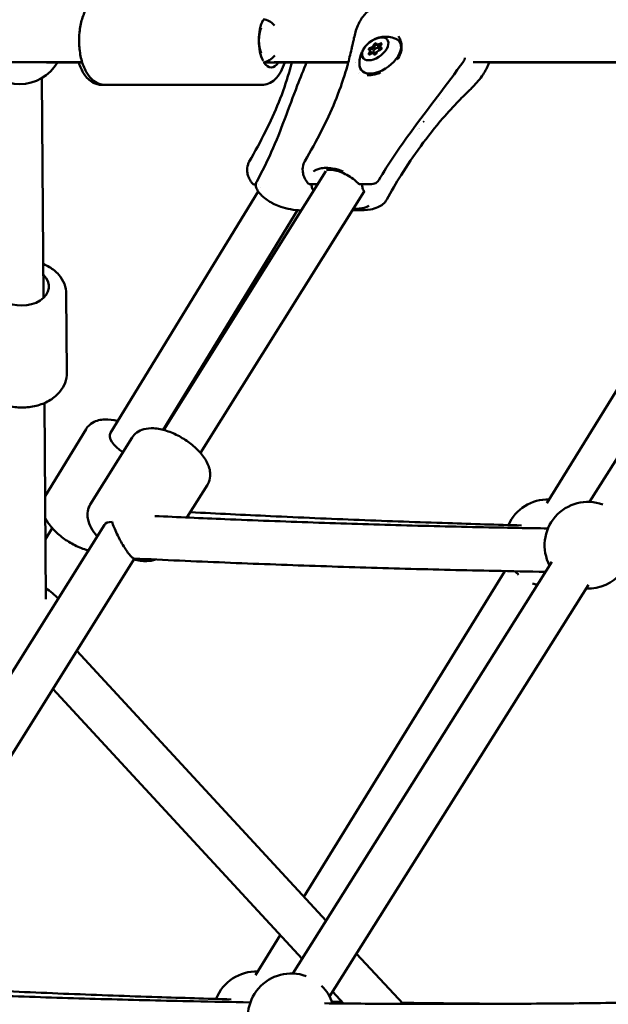
# Model space of a CAD drawing. Units: millimetres. Extents: x -2672 to 26384, y 0 to 36165.
# Drawn here: x 17658 to 17929, y 14932 to 15386 of the extents above; entities that cross this region are included whole.
import ezdxf

# ---------------------------------------------------------------- set-up
doc = ezdxf.new("R2010")
doc.units = ezdxf.units.MM
doc.layers.add('MD_Visible', color=7, linetype='Continuous', lineweight=50)
doc.styles.get("Standard").update_dxf_attribs({"font": 'arial.ttf'})
doc.dimstyles.new('asd', dxfattribs={"dimtxt": 300, "dimasz": 100, "dimexe": 1.25, "dimexo": 0.625, "dimgap": 80, "dimtad": 1, "dimdec": 0, "dimlfac": 0.1, "dimrnd": 5, "dimtxsty": 'Standard', "dimcen": 0, "dimse1": 1, "dimse2": 1, "dimclre": 6, "dimadec": 0, "dimazin": 0, "dimtfac": 1, "dimtdec": 0, "dimtix": 1, "dimtmove": 2, "dimatfit": 3, "dimfxl": 1, "dimarcsym": 0})

# ---------------------------------------------------------------- blocks, each defined once
blk = doc.blocks.new('CustomObjectsInViewport6_0')
at = {"layer": 'MD_Visible', "extrusion": (0, 1, 0)}
for p, q in [((17822.34, 15374.49), (17822.78, 15373.9)), ((17822.78, 15373.9), (17823.87, 15372.45)), ((17823.37, 15372.53), (17823.93, 15371.78)), ((17824.08, 15373), (17824.53, 15372.41)), ((17824.53, 15372.41), (17824.6, 15372.3)), ((17819.27, 15371.57), (17819.71, 15370.98)), ((17819.71, 15370.98), (17820.26, 15370.25)), ((17820.97, 15370.73), (17821.69, 15369.76)), ((17821.01, 15370.08), (17821.29, 15369.71)), ((17686.54, 15366.14), (17055.14, 15365.89)), ((17686.58, 15366.02), (17670.13, 15366.02)), ((17770.4, 15366.04), (17809.26, 15366.04)), ((17809.3, 15366.18), (17775.13, 15366.18)), ((17812.75, 15366.04), (17812.75, 15366.04)), ((17812.77, 15366.18), (17812.77, 15366.18)), ((17986.04, 15366.21), (17866.82, 15366.19)), ((17871.21, 15366.05), (17871.21, 15366.05)), ((17874.17, 15366.05), (17966.97, 15366.07)), ((17668.77, 15257.48), (17667.98, 15358.78)), ((17697.21, 15355.65), (17695.75, 15355.65)), ((17769.29, 15355.68), (17697.24, 15355.65)), ((18018.47, 15319.07), (17920.52, 15163.33)), ((17798.87, 15315.85), (17724.18, 15196.52)), ((17766.65, 15309.72), (17766.12, 15309.72)), ((17766.95, 15309.72), (17766.95, 15309.72)), ((17767.64, 15309.72), (17767.64, 15309.72)), ((17768.86, 15308.37), (17768.86, 15308.37)), ((17795.11, 15309.84), (17791.75, 15309.84)), ((17814.96, 15309.84), (17819.45, 15309.84)), ((17991.6, 15309.8), (17900.83, 15162.73)), ((17767.73, 15306.52), (17699.62, 15195.19)), ((17816.57, 15306.43), (17741.13, 15185.91)), ((17816.64, 15306.54), (17816.64, 15306.54)), ((17785.89, 15297.89), (17723.92, 15196.59)), ((17679.53, 15222.91), (17679.25, 15259.26)), ((17669.84, 15118.45), (17669.14, 15208.93)), ((17669.47, 15166.04), (17688.35, 15196.9)), ((17690.28, 15162.15), (17709.57, 15192.97)), ((17734.89, 15156.14), (17744.33, 15171.22)), ((17696.82, 15152.82), (17587.69, 14978.46)), ((17672.75, 15151.27), (17669.63, 15146.17)), ((17710.67, 15137.24), (17604.65, 14967.85)), ((17903.13, 15135.68), (17783.73, 14945.83)), ((17881.52, 15131.45), (17788.82, 14981.26)), ((17920.06, 15125.03), (17800.66, 14935.18)), ((17684.03, 15094.69), (17799.05, 14970.19)), ((17673.04, 15077.12), (17788.02, 14952.66)), ((17777.92, 14963.59), (17766.49, 14945.08)), ((17813.11, 14954.98), (17834.5, 14931.82)), ((17802.08, 14937.44), (17807.11, 14931.99))]:
    blk.add_line(p, q, dxfattribs=at)
at = {"layer": 'MD_Visible', "extrusion": (2.20873e-16, 7.72219e-42, -1)}
blk.add_arc((-17861.54, 15367.92), 1.5, 171.0866, 215.39, dxfattribs=at)
at = {"layer": 'MD_Visible', "extrusion": (2.20873e-16, -5.29247e-46, -1)}
blk.add_arc((-17657.85, 15376.02), 20, 209.9913, 329.9913, dxfattribs=at)
at = {"layer": 'MD_Visible', "extrusion": (2.20873e-16, 1.65187e-42, -1)}
blk.add_arc((-17901.31, 15144.48), 20, 24.1993, 91.6833, dxfattribs=at)
at = {"layer": 'MD_Visible', "extrusion": (2.20873e-16, 0, -1)}
for start, end in [(332.1671, 109.9725), (219.387, 272.1671)]:
    blk.add_arc((-17919.77, 15143.35), 20, start, end, dxfattribs=at)
at = {"layer": 'MD_Visible', "extrusion": (2.20873e-16, 2.61335e-42, -1)}
blk.add_arc((-17901.31, 15144.48), 20, 312.5972, 319.0079, dxfattribs=at)
at = {"layer": 'MD_Visible', "extrusion": (2.20873e-16, 1.48633e-42, -1)}
blk.add_arc((-17659.94, 15106.03), 20, 119.5563, 140.8386, dxfattribs=at)
at = {"layer": 'MD_Visible', "extrusion": (2.20873e-16, -7.11036e-43, -1)}
blk.add_arc((-17901.31, 15144.48), 20, 284.0395, 290.7693, dxfattribs=at)
at = {"layer": 'MD_Visible', "extrusion": (2.20873e-16, 1.38944e-42, -1)}
blk.add_arc((-17766.97, 14926.83), 20, 21.368, 91.6833, dxfattribs=at)
at = {"layer": 'MD_Visible', "extrusion": (2.20873e-16, -1.56464e-41, -1)}
blk.add_arc((-17782.97, 14925.85), 20, 332.1671, 109.9725, dxfattribs=at)
at = {"layer": 'MD_Visible', "extrusion": (2.20873e-16, -1.65796e-41, -1)}
blk.add_arc((-17782.97, 14925.85), 20, 134.3617, 161.9547, dxfattribs=at)
at = {"layer": 'MD_Visible', "extrusion": (2.20873e-16, -8.41391e-33, -1)}
blk.add_ellipse((17773.73, 15376.18), major_axis=(-0.01, 12.5), ratio=0.456813, start_param=3.858204, end_param=5.566862, dxfattribs=at)
at = {"layer": 'MD_Visible', "extrusion": (2.20873e-16, 1.64486e-32, -1)}
blk.add_ellipse((17769.29, 15376.04), major_axis=(0, 10), ratio=0.828496, start_param=0.083349, end_param=0.788468, dxfattribs=at)
at = {"layer": 'MD_Visible'}
for centre, major_axis, ratio, start_param, end_param in [((17773.73, 15376.18), (0, 10), 0.563649, 0.942724, 2.198771), ((17819.93, 15373.78), (1.04, 0.78), 0.569285, 3.925345, 5.75238), ((17820.38, 15373.18), (1.04, 0.78), 0.569285, 4.189964, 5.48776), ((17822.17, 15371.63), (1.2, 0.9), 0.569285, 5.315525, 10.789222), ((17823.38, 15375.27), (1.04, 0.78), 0.569285, 2.878148, 4.705182), ((17823.82, 15374.68), (1.04, 0.78), 0.569285, 3.142767, 4.440563), ((17824.91, 15373.23), (1.04, 0.78), 0.569285, 3.141593, 4.024989), ((17825.12, 15373.78), (1.04, 0.78), 0.569285, 1.83095, 3.657984), ((17825.56, 15373.19), (1.04, 0.78), 0.569285, 3.141593, 3.309239), ((17818.23, 15370.79), (1.04, 0.78), 0.569285, 4.972543, 6.799577), ((17819.97, 15369.3), (1.04, 0.78), 0.569285, -0.263445, 1.563589), ((17818.67, 15370.2), (1.04, 0.78), 0.569285, 5.237162, 6.283185), ((17823.42, 15370.79), (1.04, 0.78), 0.569285, 0.783752, 2.610787), ((17834.31, 15369.91), (-0.956, 0.292), 0.418457, 0.000001, 0.000044), ((17843.26, 15343.46), (6.2, 4.65), 0.569285, -0.330491, -0.330431), ((17843.85, 15342.67), (7.6, 5.69), 0.569285, 4.060819, 4.060828), ((17843.26, 15343.46), (6.2, 4.65), 0.569285, 4.421842, 4.421844), ((17768.4, 15310.45), (-1.33, 0.7), 0.52285, -0.00001, 0.000001), ((17821.96, 15312.41), (-1.25, 0.83), 0.503787, 3.141583, 3.141594)]:
    blk.add_ellipse(centre, major_axis=major_axis, ratio=ratio, start_param=start_param, end_param=end_param, dxfattribs=at)
at = {"layer": 'MD_Visible', "extrusion": (2.20873e-16, 1.26661e-28, -1)}
blk.add_ellipse((17824.04, 15369.13), major_axis=(8.8, 6.59), ratio=0.569285, start_param=-0.324369, end_param=3.465962, dxfattribs=at)
at = {"layer": 'MD_Visible', "extrusion": (2.20873e-16, 1.06398e-28, -1)}
blk.add_ellipse((17821.67, 15372.29), major_axis=(5.6, 4.2), ratio=0.569285, start_param=-2.220745, end_param=4.06244, dxfattribs=at)
at = {"layer": 'MD_Visible', "extrusion": (2.20873e-16, 4.59511e-29, -1)}
blk.add_ellipse((17819.28, 15372.29), major_axis=(0.56, 0.42), ratio=0.569285, start_param=2.625201, end_param=5.499433, dxfattribs=at)
at = {"layer": 'MD_Visible', "extrusion": (2.20873e-16, -2.47628e-29, -1)}
blk.add_ellipse((17820.38, 15373.18), major_axis=(1.04, 0.78), ratio=0.569285, start_param=0.707912, end_param=2.180734, dxfattribs=at)
at = {"layer": 'MD_Visible', "extrusion": (2.20873e-16, -3.5018e-29, -1)}
blk.add_ellipse((17821.66, 15374.35), major_axis=(0.56, 0.42), ratio=0.569285, start_param=3.672398, end_param=6.54663, dxfattribs=at)
at = {"layer": 'MD_Visible', "extrusion": (2.20873e-16, -6.5081e-29, -1)}
blk.add_ellipse((17823.82, 15374.68), major_axis=(1.04, 0.78), ratio=0.569285, start_param=1.75511, end_param=3.141593, dxfattribs=at)
at = {"layer": 'MD_Visible', "extrusion": (2.20873e-16, -4.49897e-29, -1)}
blk.add_ellipse((17823.19, 15372.31), major_axis=(0.56, 0.42), ratio=0.569285, start_param=-1.331887, end_param=-0.447566, dxfattribs=at)
at = {"layer": 'MD_Visible', "extrusion": (2.20873e-16, 7.62237e-29, -1)}
blk.add_ellipse((17824.05, 15374.35), major_axis=(0.56, 0.42), ratio=0.569285, start_param=-1.563589, end_param=1.310643, dxfattribs=at)
at = {"layer": 'MD_Visible', "extrusion": (2.20873e-16, 3.57822e-29, -1)}
blk.add_ellipse((17824.07, 15372.29), major_axis=(0.56, 0.42), ratio=0.569285, start_param=-0.516392, end_param=2.35784, dxfattribs=at)
at = {"layer": 'MD_Visible', "extrusion": (2.20873e-16, 1.3683e-28, -1)}
blk.add_ellipse((17825.56, 15373.19), major_axis=(1.04, 0.78), ratio=0.569285, start_param=2.973946, end_param=3.141593, dxfattribs=at)
at = {"layer": 'MD_Visible', "extrusion": (2.20873e-16, -3.6051e-33, -1)}
blk.add_ellipse((17769.29, 15376.04), major_axis=(0, 10), ratio=0.828496, start_param=2.317678, end_param=3.057786, dxfattribs=at)
at = {"layer": 'MD_Visible', "extrusion": (2.20873e-16, 4.57909e-29, -1)}
for centre, start_param, end_param in [((17819.3, 15370.22), 1.578003, 4.452235), ((17821.69, 15370.22), 0.530806, 3.405038)]:
    blk.add_ellipse(centre, major_axis=(0.56, 0.42), ratio=0.569285, start_param=start_param, end_param=end_param, dxfattribs=at)
at = {"layer": 'MD_Visible', "extrusion": (2.20873e-16, 1.55923e-29, -1)}
blk.add_ellipse((17818.67, 15370.2), major_axis=(1.04, 0.78), ratio=0.569285, start_param=0, end_param=1.133536, dxfattribs=at)
at = {"layer": 'MD_Visible', "extrusion": (2.20873e-16, 6.61041e-29, -1)}
blk.add_ellipse((17820.81, 15370.25), major_axis=(0.56, 0.42), ratio=0.569285, start_param=-2.204165, end_param=-0.934674, dxfattribs=at)
at = {"layer": 'MD_Visible', "extrusion": (2.20873e-16, -5.22408e-32, -1)}
blk.add_ellipse((17773.73, 15376.18), major_axis=(-0.01, 12.5), ratio=0.456813, start_param=2.517564, end_param=3.769531, dxfattribs=at)
at = {"layer": 'MD_Visible', "extrusion": (2.20873e-16, 1.16443e-28, -1)}
blk.add_ellipse((17843.26, 15343.46), major_axis=(6.2, 4.65), ratio=0.569285, start_param=0.330431, end_param=0.330491, dxfattribs=at)
at = {"layer": 'MD_Visible', "extrusion": (2.20873e-16, 4.57663e-29, -1)}
blk.add_ellipse((17843.26, 15343.46), major_axis=(6.2, 4.65), ratio=0.569285, start_param=1.861341, end_param=1.861343, dxfattribs=at)
at = {"layer": 'MD_Visible', "extrusion": (2.20873e-16, 4.77014e-30, -1)}
blk.add_ellipse((17768.33, 15310.31), major_axis=(-1.36, 0.64), ratio=0.492946, start_param=-0.00001, end_param=0.000001, dxfattribs=at)
at = {"layer": 'MD_Visible', "extrusion": (2.20873e-16, -1.05387e-28, -1)}
blk.add_ellipse((17822.04, 15312.54), major_axis=(-1.28, 0.78), ratio=0.475539, start_param=3.141584, end_param=3.141593, dxfattribs=at)
at = {"layer": 'MD_Visible', "extrusion": (2.20873e-16, -1.84581e-30, -1)}
blk.add_ellipse((17658.72, 15262.66), major_axis=(-12.5, -0.1), ratio=0.701462, start_param=2.498092, end_param=6.926686, dxfattribs=at)
at = {"layer": 'MD_Visible', "extrusion": (2.20873e-16, -3.1727e-29, -1)}
blk.add_ellipse((17708.15, 15189.97), major_axis=(-8.53, 5.22), ratio=0.46816, start_param=4.755797, end_param=6.283185, dxfattribs=at)
at = {"layer": 'MD_Visible', "extrusion": (2.20873e-16, 7.56813e-30, -1)}
blk.add_ellipse((17705.3, 15147.51), major_axis=(-8.48, 5.31), ratio=0.461649, start_param=0, end_param=0.691537, dxfattribs=at)
at = {"layer": 'MD_Visible'}
for points, knots in [([(17697.24, 15355.65), (17696.13, 15355.65), (17695.03, 15355.88), (17692.94, 15356.73), (17691.98, 15357.38), (17690.02, 15359.16), (17689.13, 15360.37), (17687.43, 15363.42), (17686.71, 15365.35), (17685.68, 15369.42), (17685.36, 15371.56), (17685.09, 15375.84), (17685.13, 15377.97), (17685.56, 15382.14), (17685.94, 15384.17), (17687.1, 15388.03), (17687.87, 15389.86), (17689.95, 15393.1), (17691.27, 15394.56), (17694.21, 15396.18), (17695.54, 15396.59), (17697.01, 15396.65), (17697.12, 15396.65), (17697.22, 15396.65)], [4.710524, 4.710524, 4.710524, 4.710524, 4.894565, 4.894565, 5.103618, 5.103618, 5.394881, 5.394881, 5.775838, 5.775838, 6.145606, 6.145606, 6.502191, 6.502191, 6.860418, 6.860418, 7.234493, 7.234493, 7.606531, 7.606531, 7.834905, 7.834905, 7.852117, 7.852117, 7.852117, 7.852117]), ([(17811.6, 15375.92), (17811.98, 15377.68), (17812.4, 15379.57), (17813.44, 15382.58), (17813.91, 15383.71), (17814.92, 15385.6), (17815.42, 15386.38), (17816.91, 15388.37), (17818.05, 15389.51), (17820.32, 15391.24), (17821.45, 15391.9), (17823.76, 15393.02), (17824.98, 15393.47), (17827.72, 15394.31), (17829.28, 15394.65), (17830.86, 15394.91)], [0, 0, 0, 0, 0.625199, 0.625199, 0.997614, 0.997614, 1.272692, 1.272692, 1.743877, 1.743877, 2.153647, 2.153647, 2.604539, 2.604539, 3.167256, 3.167256, 3.167256, 3.167256]), ([(17820.28, 15376.15), (17820.72, 15376.41), (17821.18, 15376.65), (17822.18, 15377.09), (17822.72, 15377.29), (17823.94, 15377.63), (17824.61, 15377.77), (17826.14, 15377.92), (17827, 15377.93), (17828.95, 15377.7), (17830.04, 15377.45), (17831.19, 15376.97)], [3.964525, 3.964525, 3.964525, 3.964525, 4.179239, 4.179239, 4.393952, 4.393952, 4.608665, 4.608665, 4.823378, 4.823378, 5.038092, 5.038092, 5.038092, 5.038092]), ([(17833.36, 15370.2), (17833.7, 15371.33), (17833.85, 15372.48), (17833.77, 15374.71), (17833.54, 15375.8), (17832.93, 15377.26), (17832.68, 15377.74), (17832.39, 15378.16)], [0, 0, 0, 0, 0.395302, 0.395302, 0.808477, 0.808477, 1.025362, 1.025362, 1.025362, 1.025362]), ([(17789.25, 15320.54), (17794.65, 15329.86), (17799.42, 15338.9), (17805, 15352.53), (17806.65, 15357.13), (17808.7, 15363.94), (17809.32, 15366.21), (17810.18, 15369.72), (17810.46, 15370.9), (17810.86, 15372.71), (17811, 15373.38), (17811.2, 15374.26), (17811.24, 15374.44), (17811.3, 15374.68), (17811.32, 15374.74), (17811.39, 15375.02), (17811.44, 15375.25), (17811.49, 15375.45), (17811.5, 15375.49), (17811.54, 15375.63), (17811.56, 15375.76), (17811.6, 15375.92)], [0.002725, 0.002725, 0.002725, 0.002725, 3.600551, 3.600551, 5.46275, 5.46275, 6.398469, 6.398469, 6.867281, 6.867281, 7.104007, 7.104007, 7.161102, 7.161102, 7.18156, 7.18156, 7.260627, 7.260627, 7.28189, 7.28189, 7.345495, 7.345495, 7.345495, 7.345495]), ([(17814.5, 15364.47), (17814.36, 15365.72), (17814.43, 15366.83), (17814.76, 15368.76), (17815.01, 15369.58), (17815.59, 15371.01), (17815.91, 15371.62), (17816.57, 15372.69), (17816.92, 15373.15), (17817.62, 15373.99), (17817.98, 15374.36), (17818.36, 15374.71)], [2.545238, 2.545238, 2.545238, 2.545238, 2.759951, 2.759951, 2.974664, 2.974664, 3.189378, 3.189378, 3.404091, 3.404091, 3.618804, 3.618804, 3.618804, 3.618804]), ([(17819.22, 15371.63), (17819.24, 15371.66), (17819.26, 15371.7), (17819.34, 15371.81), (17819.4, 15371.88), (17819.53, 15372), (17819.6, 15372.05), (17819.75, 15372.14), (17819.83, 15372.18), (17819.92, 15372.2), (17819.94, 15372.21), (17819.96, 15372.21)], [0.2181549, 0.2181549, 0.2181549, 0.2181549, 0.233544, 0.233544, 0.2604122, 0.2604122, 0.2873317, 0.2873317, 0.3146326, 0.3146326, 0.3221028, 0.3221028, 0.3221028, 0.3221028]), ([(17819.96, 15372.21), (17819.94, 15372.21), (17819.92, 15372.2), (17819.83, 15372.18), (17819.75, 15372.14), (17819.6, 15372.05), (17819.53, 15372), (17819.4, 15371.88), (17819.34, 15371.81), (17819.26, 15371.7), (17819.24, 15371.66), (17819.22, 15371.63)], [-0.3221118, -0.3221118, -0.3221118, -0.3221118, -0.3146594, -0.3146594, -0.2873569, -0.2873569, -0.2604402, -0.2604402, -0.233578, -0.233578, -0.2181623, -0.2181623, -0.2181623, -0.2181623]), ([(17819.96, 15372.21), (17819.96, 15372.21), (17819.96, 15372.21), (17820.05, 15372.23), (17820.15, 15372.25), (17820.24, 15372.28)], [-0.11898975, -0.11898975, -0.11898975, -0.11898975, -0.11802131, -0.11802131, -0.08450734, -0.08450734, -0.08450734, -0.08450734]), ([(17821.42, 15373.31), (17821.45, 15373.36), (17821.47, 15373.42), (17821.49, 15373.5), (17821.5, 15373.52), (17821.5, 15373.55)], [0.20351643, 0.20351643, 0.20351643, 0.20351643, 0.22602032, 0.22602032, 0.23798767, 0.23798767, 0.23798767, 0.23798767]), ([(17821.5, 15373.55), (17821.5, 15373.56), (17821.5, 15373.56), (17821.52, 15373.63), (17821.56, 15373.69), (17821.65, 15373.82), (17821.71, 15373.89), (17821.85, 15374.01), (17821.92, 15374.06), (17822.08, 15374.15), (17822.16, 15374.18), (17822.32, 15374.23), (17822.39, 15374.24), (17822.48, 15374.25), (17822.5, 15374.25), (17822.53, 15374.24)], [0.1197817, 0.1197817, 0.1197817, 0.1197817, 0.1226336, 0.1226336, 0.1502289, 0.1502289, 0.1784121, 0.1784121, 0.2061516, 0.2061516, 0.233544, 0.233544, 0.2604122, 0.2604122, 0.2720201, 0.2720201, 0.2720201, 0.2720201]), ([(17822.53, 15374.24), (17822.5, 15374.25), (17822.48, 15374.25), (17822.39, 15374.24), (17822.32, 15374.23), (17822.16, 15374.18), (17822.08, 15374.15), (17821.93, 15374.06), (17821.85, 15374.01), (17821.71, 15373.89), (17821.65, 15373.82), (17821.56, 15373.69), (17821.52, 15373.63), (17821.5, 15373.56), (17821.5, 15373.56), (17821.5, 15373.55)], [-0.2720249, -0.2720249, -0.2720249, -0.2720249, -0.2604402, -0.2604402, -0.233578, -0.233578, -0.2061897, -0.2061897, -0.1784525, -0.1784525, -0.1502599, -0.1502599, -0.1226552, -0.1226552, -0.1197797, -0.1197797, -0.1197797, -0.1197797]), ([(17823.97, 15373.9), (17823.99, 15373.91), (17824.02, 15373.92), (17824.04, 15373.93), (17824.11, 15373.98), (17824.19, 15374.02), (17824.26, 15374.07)], [0.20345392, 0.20345392, 0.20345392, 0.20345392, 0.21122906, 0.21122906, 0.21122906, 0.23788621, 0.23788621, 0.23788621, 0.23788621]), ([(17824.26, 15374.07), (17824.25, 15374.07), (17824.24, 15374.06), (17824.18, 15374.02), (17824.12, 15373.98), (17824.07, 15373.95)], [0.71054219, 0.71054219, 0.71054219, 0.71054219, 0.71433072, 0.71433072, 0.73361531, 0.73361531, 0.73361531, 0.73361531]), ([(17824.26, 15374.07), (17824.27, 15374.08), (17824.28, 15374.08), (17824.34, 15374.12), (17824.39, 15374.15), (17824.45, 15374.17)], [0.1197817, 0.1197817, 0.1197817, 0.1197817, 0.12263361, 0.12263361, 0.14094736, 0.14094736, 0.14094736, 0.14094736]), ([(17824.45, 15374.17), (17824.39, 15374.15), (17824.34, 15374.12), (17824.28, 15374.08), (17824.27, 15374.08), (17824.26, 15374.07)], [-0.1410062, -0.1410062, -0.1410062, -0.1410062, -0.12265518, -0.12265518, -0.11977966, -0.11977966, -0.11977966, -0.11977966]), ([(17819.37, 15369.82), (17819.37, 15369.83), (17819.38, 15369.83), (17819.45, 15369.91), (17819.52, 15370), (17819.58, 15370.08)], [-0.11898975, -0.11898975, -0.11898975, -0.11898975, -0.11802131, -0.11802131, -0.08450734, -0.08450734, -0.08450734, -0.08450734]), ([(17684.98, 15366.02), (17685.59, 15364.07), (17686.38, 15362.27), (17688.5, 15359.09), (17689.84, 15357.66), (17692.8, 15356.08), (17694.13, 15355.69), (17695.59, 15355.65), (17695.67, 15355.65), (17695.75, 15355.65)], [6.875516, 6.875516, 6.875516, 6.875516, 7.2451482, 7.2451482, 7.6126348, 7.6126348, 7.8421314, 7.8421314, 7.855765, 7.855765, 7.855765, 7.855765]), ([(17763.62, 15320.3), (17768.95, 15329.65), (17773.63, 15338.7), (17779.07, 15352.33), (17780.66, 15356.91), (17782.41, 15362.96), (17782.82, 15364.49), (17783.21, 15366.04)], [0, 0, 0, 0, 3.599727, 3.599727, 5.46247, 5.46247, 6.091439, 6.091439, 6.091439, 6.091439]), ([(17767.07, 15311.15), (17769.46, 15315.69), (17771.78, 15320.22), (17778.34, 15334.99), (17781.84, 15345.15), (17787.12, 15358.92), (17788.54, 15362.48), (17790.05, 15366.04)], [0, 0, 0, 0, 1.805566, 1.805566, 5.931853, 5.931853, 7.359608, 7.359608, 7.359608, 7.359608]), ([(17769.29, 15355.68), (17770.4, 15355.68), (17771.49, 15355.91), (17773.58, 15356.76), (17774.54, 15357.42), (17776.5, 15359.2), (17777.39, 15360.41), (17778.87, 15363.06), (17779.46, 15364.5), (17779.93, 15366.04)], [1.5726611, 1.5726611, 1.5726611, 1.5726611, 1.7567021, 1.7567021, 1.9657549, 1.9657549, 2.2570174, 2.2570174, 2.5497241, 2.5497241, 2.5497241, 2.5497241]), ([(17862.47, 15366.65), (17854.74, 15355.72), (17846.16, 15344.92), (17832.78, 15326.67), (17827.84, 15319.23), (17823.32, 15311.77)], [0, 0, 0, 0, 4.394191, 4.394191, 7.367976, 7.367976, 7.367976, 7.367976]), ([(17874.22, 15366.19), (17874.19, 15366.12), (17874.17, 15366.05), (17873.51, 15364.01), (17872.54, 15362.13), (17870.04, 15358.39), (17868.4, 15356.52), (17866.28, 15354.35), (17865.81, 15353.89), (17865.35, 15353.44)], [1.376503, 1.376503, 1.376503, 1.376503, 1.398474, 1.398474, 2.022061, 2.022061, 2.748244, 2.748244, 2.953023, 2.953023, 2.953023, 2.953023]), ([(17818.04, 15360.2), (17818.32, 15360.19), (17818.62, 15360.19), (17819.02, 15360.2), (17819.11, 15360.2), (17819.26, 15360.21), (17819.33, 15360.21), (17819.59, 15360.22), (17819.8, 15360.24), (17820.63, 15360.32), (17821.28, 15360.44), (17822.67, 15360.8), (17823.42, 15361.06), (17824.17, 15361.38)], [0, 0, 0, 0, 0.1240657, 0.1240657, 0.1573782, 0.1573782, 0.1823611, 0.1823611, 0.2573449, 0.2573449, 0.4832274, 0.4832274, 0.7354677, 0.7354677, 0.7354677, 0.7354677]), ([(17865.35, 15353.44), (17865.22, 15353.32), (17865.11, 15353.21), (17864.92, 15353.02), (17864.81, 15352.91), (17864.56, 15352.66), (17864.43, 15352.52), (17864.16, 15352.25), (17864.04, 15352.12), (17863.55, 15351.63), (17863.19, 15351.27), (17861.95, 15350.06), (17861.12, 15349.22), (17857.74, 15345.74), (17855.27, 15343.05), (17845.71, 15331.96), (17839.18, 15322.97), (17831.24, 15310.29), (17829.15, 15306.59), (17826.99, 15302.78)], [0, 0, 0, 0, 0.06212, 0.06212, 0.122631, 0.122631, 0.186408, 0.186408, 0.241216, 0.241216, 0.405871, 0.405871, 0.816317, 0.816317, 2.047334, 2.047334, 5.7484, 5.7484, 7.315183, 7.315183, 7.315183, 7.315183]), ([(17764.88, 15310.35), (17764.63, 15310.7), (17764.37, 15311.08), (17763.74, 15312.14), (17763.4, 15312.84), (17762.92, 15314.22), (17762.75, 15314.9), (17762.55, 15316.72), (17762.66, 15317.91), (17763.19, 15319.45), (17763.39, 15319.89), (17763.62, 15320.3)], [0, 0, 0, 0, 0.150324, 0.150324, 0.413921, 0.413921, 0.651352, 0.651352, 1.042111, 1.042111, 1.20793, 1.20793, 1.20793, 1.20793]), ([(17790.52, 15310.48), (17790.25, 15310.85), (17789.97, 15311.26), (17789.3, 15312.39), (17788.94, 15313.14), (17788.46, 15314.58), (17788.32, 15315.26), (17788.15, 15317.06), (17788.29, 15318.24), (17788.83, 15319.73), (17789.02, 15320.14), (17789.24, 15320.52)], [0, 0, 0, 0, 0.161138, 0.161138, 0.443466, 0.443466, 0.678975, 0.678975, 1.06713, 1.06713, 1.221799, 1.221799, 1.221799, 1.221799]), ([(17793.15, 15315.79), (17793.16, 15315.79), (17793.17, 15315.8), (17793.89, 15316.36), (17794.93, 15316.84), (17797.14, 15317.28), (17798.02, 15317.36), (17799.87, 15317.37), (17800.84, 15317.29), (17803.62, 15316.86), (17805.33, 15316.37), (17806.89, 15315.8), (17806.91, 15315.8), (17806.93, 15315.79)], [-1.635647, -1.635647, -1.635647, -1.635647, -1.630254, -1.630254, -1.112463, -1.112463, -0.815596, -0.815596, -0.519787, -0.519787, 0, 0, 0.005262, 0.005262, 0.005262, 0.005262]), ([(17813.8, 15310.33), (17813.12, 15311.01), (17812.33, 15311.69), (17810.58, 15312.99), (17809.61, 15313.62), (17807.6, 15314.72), (17806.53, 15315.21), (17804.49, 15315.95), (17803.49, 15316.22), (17801.78, 15316.53), (17801.02, 15316.58), (17799.94, 15316.54), (17799.56, 15316.46), (17799.23, 15316.35), (17799.17, 15316.32), (17799.17, 15316.32)], [0, 0, 0, 0, 0.327691, 0.327691, 0.667417, 0.667417, 1.018129, 1.018129, 1.364493, 1.364493, 1.690378, 1.690378, 1.980639, 1.980639, 2.180366, 2.180366, 2.180366, 2.180366]), ([(17766.12, 15309.72), (17765.95, 15309.72), (17765.78, 15309.75), (17765.47, 15309.85), (17765.32, 15309.93), (17765.07, 15310.12), (17764.97, 15310.23), (17764.88, 15310.35)], [0.0000189, 0.0000189, 0.0000189, 0.0000189, 0.0504805, 0.0504805, 0.10105, 0.10105, 0.1462988, 0.1462988, 0.1462988, 0.1462988]), ([(17767.74, 15306.5), (17767.32, 15307.05), (17766.99, 15307.66), (17766.72, 15308.59), (17766.67, 15308.88), (17766.62, 15309.66), (17766.67, 15310.16), (17766.87, 15310.73), (17766.92, 15310.85), (17766.97, 15310.96)], [0.0055603, 0.0055603, 0.0055603, 0.0055603, 0.2150669, 0.2150669, 0.3080332, 0.3080332, 0.4605031, 0.4605031, 0.4985414, 0.4985414, 0.4985414, 0.4985414]), ([(17791.75, 15309.84), (17791.59, 15309.84), (17791.42, 15309.87), (17791.1, 15309.98), (17790.95, 15310.06), (17790.7, 15310.25), (17790.6, 15310.36), (17790.52, 15310.48)], [0.000005, 0.000005, 0.000005, 0.000005, 0.0514501, 0.0514501, 0.1029022, 0.1029022, 0.1475345, 0.1475345, 0.1475345, 0.1475345]), ([(17793.24, 15306.85), (17792.91, 15307.32), (17792.65, 15307.84), (17792.41, 15308.66), (17792.36, 15308.96), (17792.32, 15309.45), (17792.32, 15309.65), (17792.33, 15309.84)], [0.0409049, 0.0409049, 0.0409049, 0.0409049, 0.215853, 0.215853, 0.3093793, 0.3093793, 0.370724, 0.370724, 0.370724, 0.370724]), ([(17814.95, 15309.84), (17814.77, 15309.84), (17814.57, 15309.88), (17814.21, 15310.01), (17814.04, 15310.11), (17813.86, 15310.27), (17813.83, 15310.3), (17813.8, 15310.33)], [0, 0, 0, 0, 0.0629073, 0.0629073, 0.1269827, 0.1269827, 0.1421524, 0.1421524, 0.1421524, 0.1421524]), ([(17816.26, 15307.15), (17815.95, 15307.73), (17815.74, 15308.36), (17815.63, 15309.27), (17815.63, 15309.55), (17815.66, 15309.83), (17815.66, 15309.84), (17815.66, 15309.84)], [0, 0, 0, 0, 0.2005677, 0.2005677, 0.286728, 0.286728, 0.2887426, 0.2887426, 0.2887426, 0.2887426]), ([(17823.2, 15311.58), (17822.99, 15311.26), (17822.71, 15310.97), (17822.09, 15310.5), (17821.73, 15310.31), (17820.93, 15310.01), (17820.46, 15309.91), (17819.81, 15309.85), (17819.63, 15309.84), (17819.45, 15309.84)], [0, 0, 0, 0, 0.121779, 0.121779, 0.2460296, 0.2460296, 0.3891133, 0.3891133, 0.445273, 0.445273, 0.445273, 0.445273]), ([(17787.56, 15297.78), (17785.96, 15297.85), (17784.28, 15298.01), (17781.12, 15298.59), (17779.63, 15298.96), (17777.13, 15299.81), (17776.11, 15300.22), (17774.73, 15300.88), (17774.35, 15301.07), (17773.7, 15301.43), (17773.42, 15301.59), (17772.33, 15302.24), (17771.54, 15302.79), (17770.17, 15303.89), (17769.57, 15304.43), (17768.57, 15305.47), (17768.14, 15305.98), (17767.77, 15306.46)], [1.954016, 1.954016, 1.954016, 1.954016, 2.534357, 2.534357, 3.019205, 3.019205, 3.349745, 3.349745, 3.477336, 3.477336, 3.572995, 3.572995, 3.861405, 3.861405, 4.113614, 4.113614, 4.325697, 4.325697, 4.325697, 4.325697]), ([(17816.63, 15306.14), (17816.63, 15306.14), (17816.63, 15306.14), (17816.63, 15306.15), (17816.63, 15306.23), (17816.53, 15306.57), (17816.42, 15306.84), (17816.26, 15307.15)], [0.3673548, 0.3673548, 0.3673548, 0.3673548, 0.3788201, 0.3788201, 0.5823743, 0.5823743, 0.7997654, 0.7997654, 0.7997654, 0.7997654]), ([(17826.99, 15302.77), (17826.54, 15301.97), (17825.93, 15301.26), (17824.55, 15300.08), (17823.76, 15299.61), (17821.84, 15298.74), (17820.69, 15298.43), (17817.56, 15297.87), (17815.52, 15297.79), (17812.7, 15297.89), (17812, 15297.94), (17811.29, 15298)], [0, 0, 0, 0, 0.321831, 0.321831, 0.661712, 0.661712, 1.127259, 1.127259, 1.909435, 1.909435, 2.160067, 2.160067, 2.160067, 2.160067]), ([(17818.77, 15299.97), (17818.76, 15299.97), (17818.76, 15299.96), (17818.05, 15299.43), (17817.04, 15298.99), (17814.86, 15298.62), (17813.99, 15298.55), (17812.61, 15298.55), (17812.14, 15298.57), (17811.66, 15298.6)], [-1.6356466, -1.6356466, -1.6356466, -1.6356466, -1.6302538, -1.6302538, -1.112463, -1.112463, -0.8155965, -0.8155965, -0.669944, -0.669944, -0.669944, -0.669944]), ([(17679.25, 15259.26), (17679.24, 15260.84), (17678.92, 15262.41), (17677.74, 15265.42), (17676.85, 15266.84), (17674.53, 15269.5), (17673.06, 15270.69), (17670.55, 15272.2), (17669.61, 15272.67), (17668.64, 15273.07)], [1.570796, 1.570796, 1.570796, 1.570796, 1.834164, 1.834164, 2.112512, 2.112512, 2.425756, 2.425756, 2.596133, 2.596133, 2.596133, 2.596133]), ([(17679.53, 15222.91), (17679.55, 15221.33), (17679.25, 15219.75), (17678.12, 15216.72), (17677.25, 15215.29), (17674.97, 15212.6), (17673.52, 15211.38), (17670.14, 15209.28), (17668.19, 15208.45), (17664.03, 15207.27), (17661.82, 15206.94), (17657.37, 15206.83), (17655.14, 15207.05), (17650.85, 15208.04), (17648.8, 15208.81), (17645.11, 15210.86), (17643.46, 15212.14), (17640.86, 15215.08), (17639.87, 15216.7), (17638.79, 15219.79), (17638.55, 15221.19), (17638.53, 15222.59)], [4.712389, 4.712389, 4.712389, 4.712389, 4.975756, 4.975756, 5.254105, 5.254105, 5.567349, 5.567349, 5.909325, 5.909325, 6.260028, 6.260028, 6.611308, 6.611308, 6.962264, 6.962264, 7.306081, 7.306081, 7.620096, 7.620096, 7.853982, 7.853982, 7.853982, 7.853982]), ([(17702.97, 15200.67), (17702.94, 15200.67), (17702.91, 15200.68), (17700.87, 15201.19), (17698.89, 15201.46), (17695.05, 15201.29), (17693.13, 15200.89), (17690.26, 15199.18), (17689.22, 15198.25), (17688.43, 15197.03), (17688.39, 15196.97), (17688.35, 15196.9)], [7.5985657, 7.5985657, 7.5985657, 7.5985657, 7.6043101, 7.6043101, 7.978103, 7.978103, 8.3443609, 8.3443609, 8.5741981, 8.5741981, 8.5868792, 8.5868792, 8.5868792, 8.5868792]), ([(17709.57, 15192.97), (17710.16, 15193.92), (17710.95, 15194.73), (17712.8, 15196.07), (17713.87, 15196.54), (17716.44, 15197.26), (17717.95, 15197.37), (17721.45, 15197.2), (17723.47, 15196.78), (17727.47, 15195.49), (17729.45, 15194.63), (17733.22, 15192.58), (17735.01, 15191.41), (17738.31, 15188.82), (17739.83, 15187.41), (17742.48, 15184.36), (17743.61, 15182.72), (17745.22, 15179.22), (17745.74, 15177.33), (17745.52, 15173.98), (17745.16, 15172.64), (17744.42, 15171.38), (17744.37, 15171.3), (17744.33, 15171.22)], [1.013445, 1.013445, 1.013445, 1.013445, 1.199393, 1.199393, 1.410412, 1.410412, 1.703042, 1.703042, 2.082886, 2.082886, 2.452259, 2.452259, 2.8089, 2.8089, 3.167303, 3.167303, 3.541285, 3.541285, 3.910833, 3.910833, 4.139794, 4.139794, 4.155038, 4.155038, 4.155038, 4.155038]), ([(17690.28, 15162.15), (17689.68, 15161.2), (17689.3, 15160.14), (17688.9, 15157.89), (17688.95, 15156.72), (17689.42, 15154.1), (17689.98, 15152.69), (17691.46, 15149.99), (17692.39, 15148.7), (17693.47, 15147.46)], [5.2697403, 5.2697403, 5.2697403, 5.2697403, 5.4556878, 5.4556878, 5.6667073, 5.6667073, 5.9593372, 5.9593372, 6.2568701, 6.2568701, 6.2568701, 6.2568701]), ([(17736.43, 15158.61), (17748.78, 15157.96), (17761.1, 15157.35), (17787.08, 15156.15), (17800.73, 15155.56), (17827.98, 15154.47), (17841.58, 15153.98), (17866.49, 15153.16), (17877.81, 15152.82), (17889.11, 15152.51)], [4.65848418, 4.65848418, 4.65848418, 4.65848418, 4.66477946, 4.66477946, 4.67178689, 4.67178689, 4.67879431, 4.67879431, 4.68465387, 4.68465387, 4.68465387, 4.68465387]), ([(17689.39, 15140.94), (17689.07, 15141.03), (17688.74, 15141.13), (17686.43, 15141.85), (17684.43, 15142.69), (17680.64, 15144.71), (17678.84, 15145.87), (17675.51, 15148.44), (17673.99, 15149.85), (17671.42, 15152.79), (17670.35, 15154.32), (17669.55, 15155.94)], [1.852076, 1.852076, 1.852076, 1.852076, 1.91274, 1.91274, 2.281593, 2.281593, 2.638303, 2.638303, 2.996922, 2.996922, 3.344894, 3.344894, 3.344894, 3.344894]), ([(17710.45, 15137.25), (17710.36, 15137.25), (17710.26, 15137.28), (17709.86, 15137.48), (17709.48, 15137.78), (17708.61, 15138.71), (17708.17, 15139.26), (17707.2, 15140.57), (17706.7, 15141.31), (17705.62, 15143.02), (17705.05, 15143.98), (17703.79, 15146.23), (17703.14, 15147.5), (17702.08, 15149.7), (17701.65, 15150.67), (17700.9, 15152.47), (17700.58, 15153.33), (17700.33, 15154.08), (17700.33, 15154.09), (17700.33, 15154.09)], [1.25302, 1.25302, 1.25302, 1.25302, 1.427789, 1.427789, 1.861786, 1.861786, 2.224605, 2.224605, 2.579501, 2.579501, 2.996398, 2.996398, 3.561207, 3.561207, 4.04608, 4.04608, 4.550899, 4.550899, 4.553382, 4.553382, 4.553382, 4.553382]), ([(17901.33, 15151.1), (17892.27, 15151.25), (17883.2, 15151.41), (17860.68, 15151.88), (17847.21, 15152.21), (17820.22, 15152.95), (17806.7, 15153.38), (17779.59, 15154.31), (17766, 15154.83), (17741.61, 15155.84), (17730.81, 15156.31), (17720, 15156.82)], [4.72768581, 4.72768581, 4.72768581, 4.72768581, 4.73242638, 4.73242638, 4.73943355, 4.73943355, 4.74644072, 4.74644072, 4.75344789, 4.75344789, 4.75899212, 4.75899212, 4.75899212, 4.75899212]), ([(17710.42, 15136.85), (17712.41, 15136.31), (17714.38, 15136.01), (17717.7, 15136.08), (17719.08, 15136.28), (17720.43, 15136.78)], [7.4242031, 7.4242031, 7.4242031, 7.4242031, 7.79758, 7.79758, 8.0651612, 8.0651612, 8.0651612, 8.0651612]), ([(17900.26, 15131.12), (17892.47, 15131.24), (17884.66, 15131.38), (17863.11, 15131.82), (17849.34, 15132.15), (17821.73, 15132.9), (17807.9, 15133.33), (17780.16, 15134.28), (17766.27, 15134.8), (17738.41, 15135.95), (17724.45, 15136.57), (17710.45, 15137.25)], [4.72781618, 4.72781618, 4.72781618, 4.72781618, 4.73187988, 4.73187988, 4.73902464, 4.73902464, 4.74616939, 4.74616939, 4.75331414, 4.75331414, 4.7604589, 4.7604589, 4.7604589, 4.7604589]), ([(17764.12, 14932.53), (17755.41, 14932.67), (17746.68, 14932.84), (17724.54, 14933.3), (17711.12, 14933.62), (17684.22, 14934.37), (17670.73, 14934.79), (17643.71, 14935.72), (17630.16, 14936.24), (17605.77, 14937.25), (17594.94, 14937.72), (17584.09, 14938.23)], [4.72793726, 4.72793726, 4.72793726, 4.72793726, 4.73249741, 4.73249741, 4.73948238, 4.73948238, 4.74646736, 4.74646736, 4.75345233, 4.75345233, 4.75901729, 4.75901729, 4.75901729, 4.75901729]), ([(17599.71, 14940.18), (17613.02, 14939.47), (17626.31, 14938.81), (17653.23, 14937.56), (17666.87, 14936.97), (17694.09, 14935.89), (17707.67, 14935.39), (17732.61, 14934.57), (17743.97, 14934.23), (17755.32, 14933.92)], [4.65797625, 4.65797625, 4.65797625, 4.65797625, 4.66476294, 4.66476294, 4.6717621, 4.6717621, 4.67876127, 4.67876127, 4.68464385, 4.68464385, 4.68464385, 4.68464385]), ([(17975.32, 14933.08), (17966.92, 14932.9), (17958.5, 14932.73), (17937.02, 14932.36), (17923.93, 14932.18), (17897.71, 14931.92), (17884.56, 14931.84), (17858.2, 14931.76), (17844.99, 14931.77), (17820.61, 14931.88), (17809.46, 14931.96), (17798.29, 14932.08)], [4.69062483, 4.69062483, 4.69062483, 4.69062483, 4.69513852, 4.69513852, 4.70212424, 4.70212424, 4.70910996, 4.70910996, 4.71609568, 4.71609568, 4.72196611, 4.72196611, 4.72196611, 4.72196611]), ([(17834.05, 14932.31), (17841.34, 14932.21), (17848.62, 14932.12), (17865.11, 14931.96), (17874.31, 14931.89), (17883.5, 14931.85)], [4.698315561, 4.698315561, 4.698315561, 4.698315561, 4.702131027, 4.702131027, 4.706966725, 4.706966725, 4.706966725, 4.706966725])]:
    blk.add_open_spline(points, degree=3, knots=knots, dxfattribs=at)
for points in [[(17832.39, 15378.16), (17832.39, 15378.16), (17832.39, 15378.16), (17832.39, 15378.16)], [(17811.6, 15375.92), (17811.6, 15375.92), (17811.6, 15375.92), (17811.6, 15375.92)], [(17820.15, 15372.25), (17820.08, 15372.24), (17820.02, 15372.22), (17819.96, 15372.21)], [(17821.5, 15373.55), (17821.49, 15373.5), (17821.48, 15373.45), (17821.45, 15373.39)], [(17822.78, 15373.9), (17822.78, 15373.9), (17822.78, 15373.9), (17822.79, 15373.9)], [(17819.33, 15369.78), (17819.35, 15369.8), (17819.36, 15369.81), (17819.37, 15369.82)], [(17819.37, 15369.82), (17819.36, 15369.81), (17819.35, 15369.8), (17819.33, 15369.78)], [(17819.51, 15370), (17819.47, 15369.94), (17819.42, 15369.88), (17819.37, 15369.82)], [(17831.84, 15367.33), (17832.51, 15368.23), (17833.06, 15369.22), (17833.36, 15370.2)], [(17796.77, 15365.92), (17796.77, 15365.92), (17796.77, 15365.92), (17796.77, 15365.92)], [(17862.76, 15367.06), (17862.66, 15366.92), (17862.57, 15366.78), (17862.47, 15366.65)], [(17814.15, 15360.9), (17814.15, 15360.9), (17814.15, 15360.9), (17814.15, 15360.9)], [(17814.45, 15361.62), (17814.45, 15361.62), (17814.45, 15361.62), (17814.45, 15361.62)], [(17818.04, 15360.2), (17818.04, 15360.2), (17818.04, 15360.2), (17818.04, 15360.2)], [(17852.14, 15349.57), (17852.14, 15349.57), (17852.14, 15349.57), (17852.14, 15349.57)], [(17851.34, 15348.51), (17851.34, 15348.51), (17851.34, 15348.51), (17851.34, 15348.51)], [(17841.17, 15334.9), (17841.17, 15334.9), (17841.17, 15334.9), (17841.17, 15334.9)], [(17763.62, 15320.3), (17763.62, 15320.3), (17763.62, 15320.3), (17763.62, 15320.3)], [(17789.24, 15320.52), (17789.24, 15320.52), (17789.24, 15320.52), (17789.24, 15320.52)], [(17766.97, 15310.96), (17767, 15311.02), (17767.04, 15311.09), (17767.07, 15311.15)], [(17813.8, 15310.33), (17813.8, 15310.33), (17813.8, 15310.33), (17813.8, 15310.33)], [(17815.93, 15310.93), (17815.93, 15310.93), (17815.93, 15310.93), (17815.93, 15310.93)], [(17823.32, 15311.77), (17823.28, 15311.7), (17823.24, 15311.64), (17823.2, 15311.58)], [(17826.99, 15302.78), (17826.99, 15302.78), (17826.99, 15302.77), (17826.99, 15302.77)], [(17801.71, 14932.84), (17803.28, 14932.81), (17804.84, 14932.78), (17806.41, 14932.75)]]:
    blk.add_open_spline(points, degree=3, dxfattribs=at)
blk = doc.blocks.new('*D23')
at = {"color": 0, "lineweight": -2, "transparency": 16777216}
blk.add_line((13040.43, 19372.42), (13040.43, 13476.03), dxfattribs=at)
at = {"color": 0, "transparency": 16777216}
for points in [[(13023.76, 19372.42), (13057.1, 19372.42), (13040.43, 19472.42)], [(13023.76, 13476.03), (13057.1, 13476.03), (13040.43, 13376.03)]]:
    blk.add_solid(points, dxfattribs=at)
at = {"layer": 'Defpoints', "color": 0, "transparency": 16777216}
for p in [(19406.94, 19472.42), (13040.43, 13376.03), (13237.59, 13376.03)]:
    blk.add_point(p, dxfattribs=at)
at = {"color": 0, "transparency": 16777216, "insert": (12807.26, 16424.23), "char_height": 300, "attachment_point": 5, "rotation": 90}
blk.add_mtext('610', dxfattribs=at)
blk = doc.blocks.new('*D25')
at = {"color": 0, "lineweight": -2, "transparency": 16777216}
blk.add_line((13330.61, 19672.42), (25486.89, 19672.42), dxfattribs=at)
at = {"color": 0, "transparency": 16777216}
for points in [[(13330.61, 19689.09), (13330.61, 19655.76), (13230.61, 19672.42)], [(25486.89, 19689.09), (25486.89, 19655.76), (25586.89, 19672.42)]]:
    blk.add_solid(points, dxfattribs=at)
at = {"layer": 'Defpoints', "color": 0, "transparency": 16777216}
for p in [(25586.89, 19672.42), (13230.61, 13383.63), (25586.89, 13383.05)]:
    blk.add_point(p, dxfattribs=at)
at = {"color": 0, "transparency": 16777216, "insert": (19408.75, 19905.7), "char_height": 300, "attachment_point": 5}
blk.add_mtext('1235', dxfattribs=at)

msp = doc.modelspace()

# ---------------------------------------------------------------- block references
at = {"layer": 'MD_Visible'}
msp.add_blockref('CustomObjectsInViewport6_0', (0, 0), dxfattribs=at)

# ---------------------------------------------------------------- dimensions: what is measured, and where the dimension line sits
dim = msp.add_linear_dim(base=(25586.89, 19672.42), p1=(13230.61, 13383.63), p2=(25586.89, 13383.05), dimstyle='asd')
dim.commit()
dim.dimension.update_dxf_attribs({"geometry": '*D25', "text_midpoint": (19408.75, 19905.7)})
dim = msp.add_linear_dim(base=(13040.43, 13376.03), p1=(19406.94, 19472.42), p2=(13237.59, 13376.03), angle=90, dimstyle='asd')
dim.commit()
dim.dimension.update_dxf_attribs({"geometry": '*D23', "text_midpoint": (12807.26, 16424.23)})

doc.saveas('drawing.dxf')
